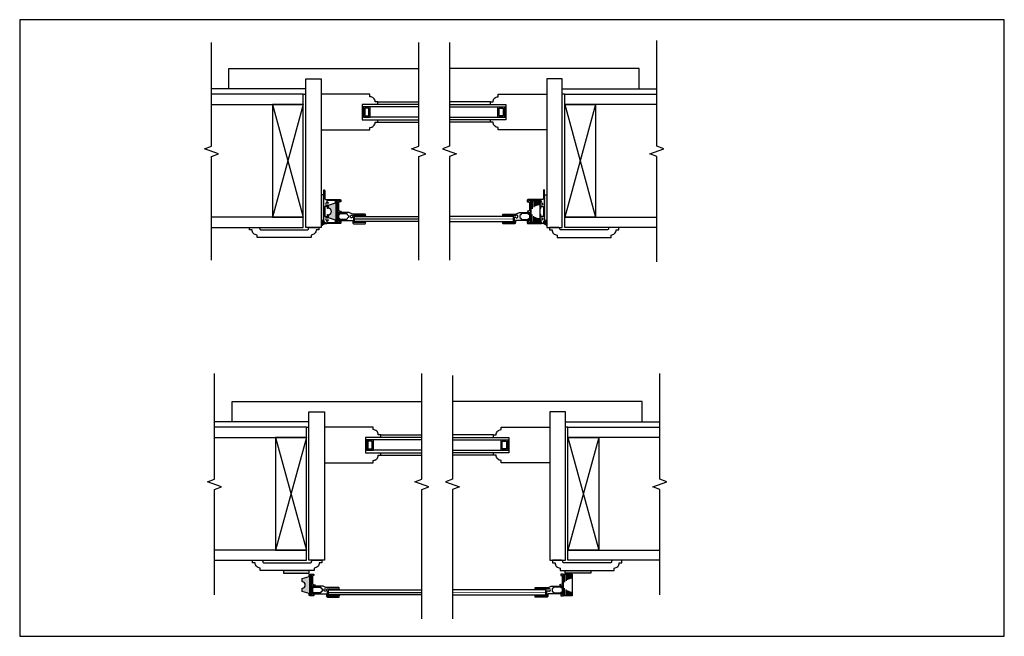
# Model space of a CAD drawing. Units: inches. Extents: x 6 to 133, y 3 to 34.
# Drawn here: x 57 to 105, y 4 to 34 of the extents above; entities that cross this region are included whole.
import ezdxf

# ---------------------------------------------------------------- set-up
doc = ezdxf.new("R2010")
doc.units = ezdxf.units.IN
doc.header["$LTSCALE"] = 0.5
doc.header["$MEASUREMENT"] = 0
doc.layers.get('Defpoints').update_dxf_attribs({"color": 253})
for name, color, linetype in [('A-WALL', 252, 'Continuous'), ('A-WIND', 9, 'Continuous'), ('FRAM-FRAM', 7, 'Continuous'), ('FRAM-GASK', 253, 'Continuous'), ('FRAM-GLAZ', 133, 'Continuous'), ('FRAM-SASH', 7, 'Continuous')]:
    doc.layers.add(name, color=color, linetype=linetype)

# ---------------------------------------------------------------- blocks, each defined once
blk = doc.blocks.new('115 Frame - Standard Mount')
blk.add_lwpolyline([(28, -0.8, 0.356394), (27, 0), (16.8, 0, -0.414214), (15.3, 1.5), (15.3, 19.9, 0.414214), (14.5, 20.7), (13, 20.7, 0.414214), (12.4, 20.1), (12.4, 19.8, 0.414214), (12.7, 19.5), (13.5, 19.5, -0.414214), (14, 18.9), (14, 3.4, -0.889156), (12.3, 3.2, 0.130864), (11.6, 4.5, 1), (10.7, 3.6, -2.417506), (8.5, 3.7, 0.679959), (8.2, 4.5), (4.2, 4.5, 0.414214), (3.8, 4.1), (3.8, 3.6, 0.414214), (4.2, 3.3), (6.2, 3.3, -0.414214), (6.6, 2.9), (6.6, 0.4, -0.414214), (6.2, 0), (-6.2, 0, -0.414214), (-6.6, 0.4), (-6.6, 2.9, -0.414214), (-6.2, 3.3), (-4.2, 3.3, 0.414214), (-3.8, 3.6), (-3.8, 4.1, 0.414214), (-4.2, 4.5), (-8.2, 4.5, 0.679959), (-8.5, 3.7, -2.417506), (-10.7, 3.6, 1), (-11.6, 4.5, 0.130864), (-12.3, 3.2, -0.889156), (-14, 3.4), (-14, 18.9, -0.414214), (-13.5, 19.5), (-12.7, 19.5, 0.414214), (-12.4, 19.8), (-12.4, 20.1, 0.414214), (-13, 20.7), (-14.5, 20.7, 0.414214), (-15.3, 19.9), (-15.3, 2.5, 0.414214), (-11.5, -1.3), (27.6, -1.3, 0.474498), (28, -0.8)], format="xyb")
blk = doc.blocks.new('Sash Filler')
at = {"layer": 'FRAM-GASK'}
blk.add_hatch(color=256, dxfattribs=at).paths.add_polyline_path([(0.422, 0.515), (0.516, 0.515), (0.516, 0.546), (-0.516, 0.546), (-0.516, 0.515), (-0.422, 0.515), (-0.312, 0.171), (-0.156, 0.171, -1), (0.156, 0.171), (0.312, 0.171)])
at = {"layer": 'FRAM-SASH'}
blk.add_lwpolyline([(-0.516, 0.546), (0.516, 0.546), (0.516, 0.515), (0.422, 0.515), (0.312, 0.171), (0.156, 0.171, 1), (-0.156, 0.171), (-0.312, 0.171), (-0.422, 0.515), (-0.516, 0.515)], format="xyb", close=True, dxfattribs=at)
blk = doc.blocks.new('180 Sash - Single Hung Frame')
blk.add_lwpolyline([(-0.19, 0.025), (-0.19, 0.665, 0.414214), (-0.215, 0.69), (-0.295, 0.69, -0.414214), (-0.355, 0.75), (-0.355, 1.276, -0.414214), (-0.325, 1.306), (-0.287, 1.306), (-0.287, 1.246), (-0.295, 1.246), (-0.295, 0.745, 0.414214), (-0.285, 0.735), (-0.067, 0.735, -0.267949), (-0.053, 0.727), (-0.035, 0.695, -0.373161), (-0.039, 0.675, 2.892267), (0.039, 0.675, -0.373161), (0.035, 0.695), (0.058, 0.735, 0.131652), (0.06, 0.743), (0.06, 1.246), (0.052, 1.246), (0.052, 1.306), (0.09, 1.306, -0.414214), (0.12, 1.276), (0.12, 0.683, 0.105051), (0.125, 0.658), (0.185, 0.524, -0.105051), (0.19, 0.5), (0.19, 0.025, -0.414214), (0.165, 0), (0.12, 0, -1), (0.12, 0.05), (0.124, 0.05, 0.414214), (0.14, 0.066), (0.14, 0.39, 0.414214), (0.124, 0.406), (0.116, 0.406, -0.217121), (0.104, 0.412), (0.053, 0.47, 0.217121), (0.041, 0.476), (-0.041, 0.476, 0.217121), (-0.053, 0.47), (-0.104, 0.412, -0.217121), (-0.116, 0.406), (-0.124, 0.406, 0.414214), (-0.14, 0.39), (-0.14, 0.066, 0.414214), (-0.124, 0.05), (-0.12, 0.05, -1), (-0.12, 0), (-0.165, 0, -0.414214)], format="xyb", close=True)
blk = doc.blocks.new('Sash Slide')
at = {"layer": 'FRAM-GASK'}
blk.add_hatch(color=256, dxfattribs=at).paths.add_polyline_path([(0.531, 0.718, 0.414214), (0.513, 0.737), (0.469, 0.737), (0.443, 0.684, -0.284079), (0.426, 0.674), (0.047, 0.674), (0, 0.799), (-0.047, 0.674), (-0.426, 0.674, -0.284079), (-0.443, 0.684), (-0.469, 0.737), (-0.512, 0.737, 0.414214), (-0.531, 0.718), (-0.531, 0.612), (0.531, 0.612)])
blk.add_lwpolyline([(0.469, 0.737), (0.513, 0.737, -0.414214), (0.531, 0.718), (0.531, 0.612), (-0.531, 0.612), (-0.531, 0.718, -0.414214), (-0.512, 0.737), (-0.469, 0.737), (-0.443, 0.684, 0.284079), (-0.426, 0.674), (-0.047, 0.674), (0, 0.799), (0.047, 0.674), (0.426, 0.674, 0.284079), (0.443, 0.684)], format="xyb", close=True)
at = {"layer": 'FRAM-SASH'}
blk.add_lwpolyline([(0.469, 0.737), (0.513, 0.737, -0.414214), (0.531, 0.718), (0.531, 0.612), (-0.531, 0.612), (-0.531, 0.718, -0.414214), (-0.512, 0.737), (-0.469, 0.737), (-0.443, 0.684, 0.284079), (-0.426, 0.674), (-0.047, 0.674), (0, 0.799), (0.047, 0.674), (0.426, 0.674, 0.284079), (0.443, 0.684)], format="xyb", close=True, dxfattribs=at)
blk = doc.blocks.new('Sash Boot')
at = {"const_width": 0.0265}
blk.add_lwpolyline([(-0.198, 0.575), (-0.198, 0.575), (-0.198, 0.575), (-0.198, 0.018), (0.081, 0.018), (0.081, 0.575)], dxfattribs=at)
for points in [[(-0.255, 0.575), (-0.185, 0.575), (-0.185, 0.645)], [(0.138, 0.575), (0.067, 0.575), (0.067, 0.645)]]:
    blk.add_solid(points)

msp = doc.modelspace()

# ---------------------------------------------------------------- hatches: boundary and pattern name
at = {"layer": 'FRAM-GASK'}
for points in [[(72.264, 24.535), (72.264, 25.785), (72.139, 25.785), (72.139, 24.535)], [(72.828, 24.548), (72.828, 24.454), (72.859, 24.454), (72.859, 25.485), (72.828, 25.485), (72.828, 25.391), (72.484, 25.282), (72.484, 25.126, -1), (72.484, 24.813), (72.484, 24.657)], [(73.03, 24.438, 0.414214), (73.049, 24.457), (73.049, 24.501), (72.997, 24.527, -0.284079), (72.986, 24.544), (72.986, 24.923), (73.111, 24.97), (72.986, 25.016), (72.986, 25.395, -0.284079), (72.997, 25.412), (73.049, 25.438), (73.049, 25.482, 0.414214), (73.03, 25.501), (72.924, 25.501), (72.924, 24.438)], [(82.252, 24.439, -0.414214), (82.233, 24.458), (82.233, 24.502), (82.285, 24.528, 0.284079), (82.296, 24.544), (82.296, 24.923), (82.171, 24.97), (82.296, 25.017), (82.296, 25.396, 0.284079), (82.285, 25.413), (82.233, 25.439), (82.233, 25.483, -0.414214), (82.252, 25.502), (82.358, 25.502), (82.358, 24.439)], [(83.013, 24.535), (83.013, 25.785), (83.138, 25.785), (83.138, 24.535)], [(71.542, 7.453), (70.292, 7.453), (70.292, 7.328), (71.542, 7.328)], [(71.549, 6.327), (71.549, 6.233), (71.581, 6.233), (71.581, 7.264), (71.549, 7.264), (71.549, 7.171), (71.206, 7.061), (71.206, 6.905, -1), (71.206, 6.593), (71.206, 6.437)], [(71.752, 6.218, 0.414214), (71.771, 6.236), (71.771, 6.28), (71.718, 6.306, -0.284079), (71.708, 6.323), (71.708, 6.702), (71.833, 6.749), (71.708, 6.796), (71.708, 7.175, -0.284079), (71.718, 7.192), (71.771, 7.218), (71.771, 7.261, 0.414214), (71.752, 7.28), (71.646, 7.28), (71.646, 6.218)], [(83.832, 6.218, -0.414214), (83.814, 6.237), (83.814, 6.281), (83.866, 6.307, 0.284079), (83.876, 6.324), (83.876, 6.703), (83.751, 6.75), (83.876, 6.797), (83.876, 7.176, 0.284079), (83.866, 7.192), (83.814, 7.218), (83.814, 7.262, -0.414214), (83.832, 7.281), (83.939, 7.281), (83.939, 6.218)], [(84.035, 7.453), (85.285, 7.453), (85.285, 7.328), (84.035, 7.328)]]:
    msp.add_hatch(color=256, dxfattribs=at).paths.add_polyline_path(points)
h = msp.add_hatch(dxfattribs=at)
h.set_pattern_fill('ANSI31', color=256, scale=0.5, angle=-90, style=0)
h.set_pattern_definition([(315, (66.83147, 31.30851), (0.04419417, 0.04419417), [])])
h.paths.add_polyline_path([(72.924, 24.438), (72.924, 25.501), (72.859, 25.501), (72.859, 24.438)])
h = msp.add_hatch(dxfattribs=at)
h.set_pattern_fill('AR-SAND', color=256, scale=0.01, angle=270, style=0)
h.set_pattern_definition([(307.5, (-1, 0), (0.0192682377, 0.0006299336), [0, -0.0152, 0, -0.017, 0, -0.01625]), (277.5, (-1, 0), (0.028221461, -0.017697767), [0, -0.0082, 0, -0.0137, 0, -0.00525]), (237.5, (-1, 0.0123), (5.65905e-05, -0.0311414186), [0, -0.005, 0, -0.018, 0, -0.0235]), (227.5, (-1, 0.0123), (0.008776756, -0.030061266), [0, -0.0025, 0, -0.0118, 0, -0.0135])])
h.paths.add_polyline_path([(72.264, 24.535), (72.139, 24.535), (72.139, 24.265, -0.217045), (72.409, 24.39, -0.414214)])
h = msp.add_hatch(dxfattribs=at)
h.set_pattern_fill('AR-SAND', color=256, scale=0.01, angle=270, style=0)
h.set_pattern_definition([(307.5, (1, 0), (0.0192682377, 0.0006299336), [0, -0.0152, 0, -0.017, 0, -0.01625]), (277.5, (1, 0), (0.028221461, -0.017697767), [0, -0.0082, 0, -0.0137, 0, -0.00525]), (237.5, (1, 0.0123), (5.65905e-05, -0.0311414186), [0, -0.005, 0, -0.018, 0, -0.0235]), (227.5, (1, 0.0123), (0.008776756, -0.030061266), [0, -0.0025, 0, -0.0118, 0, -0.0135])])
h.paths.add_polyline_path([(83.138, 24.535), (83.013, 24.535, -0.414214), (82.868, 24.39, -0.217045), (83.138, 24.265)])
h = msp.add_hatch(dxfattribs=at)
h.set_pattern_fill('ANSI31', color=256, scale=0.5, angle=-90, style=0)
h.set_pattern_definition([(315, (65.55314, 13.087905), (0.04419417, 0.04419417), [])])
h.paths.add_polyline_path([(71.646, 6.218), (71.646, 7.28), (71.581, 7.28), (71.581, 6.218)])

# ---------------------------------------------------------------- linework, layer by layer
at = {"layer": 'A-WALL'}
for p, q in [((71.264, 30.698), (66.784, 30.698)), ((71.264, 30.198), (71.264, 30.698)), ((66.784, 30.198), (71.264, 30.198)), ((69.764, 30.198), (71.264, 24.698)), ((71.264, 30.198), (69.764, 24.698)), ((71.264, 30.198), (69.764, 30.198)), ((69.764, 30.198), (69.764, 24.698)), ((71.264, 24.698), (71.264, 30.198)), ((85.513, 30.198), (84.013, 24.698)), ((71.264, 24.698), (66.784, 24.698)), ((69.764, 24.698), (71.264, 24.698)), ((71.264, 24.198), (71.264, 24.698)), ((66.784, 24.198), (71.264, 24.198)), ((71.415, 14.453), (66.935, 14.453)), ((71.415, 13.953), (71.415, 14.453)), ((66.935, 13.953), (71.415, 13.953)), ((71.415, 13.953), (69.915, 8.453)), ((71.415, 13.953), (69.915, 13.953)), ((69.915, 13.953), (69.915, 8.453)), ((69.915, 13.953), (71.415, 8.453)), ((71.415, 8.453), (71.415, 13.953)), ((85.664, 13.953), (84.164, 8.453)), ((71.415, 8.453), (66.935, 8.453)), ((69.915, 8.453), (71.415, 8.453)), ((71.415, 7.953), (71.415, 8.453)), ((66.935, 7.953), (71.415, 7.953))]:
    msp.add_line(p, q, dxfattribs=at)
for points in [[(66.784, 22.604), (66.784, 27.658), (67.128, 27.783), (66.441, 28.033), (66.784, 28.158), (66.784, 33.213)], [(76.888, 22.604), (76.888, 27.658), (77.232, 27.783), (76.545, 28.033), (76.888, 28.158), (76.888, 33.213)], [(78.388, 33.213), (78.388, 28.158), (78.045, 28.033), (78.732, 27.783), (78.388, 27.658), (78.388, 22.604)], [(88.493, 22.51), (88.493, 27.658), (88.149, 27.783), (88.836, 28.033), (88.493, 28.158), (88.493, 33.307)], [(67.639, 30.948), (67.639, 31.948), (76.888, 31.948)], [(87.638, 30.948), (87.638, 31.948), (78.388, 31.948)], [(71.389, 30.948), (66.784, 30.948)], [(83.888, 30.948), (88.493, 30.948)], [(71.264, 30.698), (71.389, 30.698)], [(84.013, 30.698), (83.888, 30.698)], [(88.493, 30.198), (84.013, 30.198), (84.013, 30.698), (88.493, 30.698)], [(84.013, 30.198), (85.513, 24.698), (84.013, 24.698), (84.013, 30.198), (85.513, 30.198), (85.513, 24.698)], [(88.493, 24.198), (84.013, 24.198), (84.013, 24.698), (88.493, 24.698)], [(66.935, 6.266), (66.935, 11.414), (67.279, 11.539), (66.592, 11.789), (66.935, 11.914), (66.935, 17.062)], [(77.04, 5.102), (77.04, 11.414), (77.383, 11.539), (76.696, 11.789), (77.04, 11.914), (77.04, 17.062)], [(78.54, 16.969), (78.54, 11.914), (78.196, 11.789), (78.883, 11.539), (78.54, 11.414), (78.54, 5.102)], [(88.644, 6.266), (88.644, 11.414), (88.3, 11.539), (88.987, 11.789), (88.644, 11.914), (88.644, 17.062)], [(67.79, 14.703), (67.79, 15.703), (77.04, 15.703)], [(87.789, 14.703), (87.789, 15.703), (78.54, 15.703)], [(71.54, 14.703), (66.935, 14.703)], [(71.415, 14.453), (71.54, 14.453)], [(84.039, 14.703), (88.644, 14.703)], [(84.164, 14.453), (84.039, 14.453)], [(88.644, 13.953), (84.164, 13.953), (84.164, 14.453), (88.644, 14.453)], [(84.164, 13.953), (85.664, 8.453), (84.164, 8.453), (84.164, 13.953), (85.664, 13.953), (85.664, 8.453)], [(88.644, 7.953), (84.164, 7.953), (84.164, 8.453), (88.644, 8.453)]]:
    msp.add_lwpolyline(points, dxfattribs=at)
for points in [[(71.389, 24.198), (71.389, 31.448), (72.139, 31.448), (72.139, 24.198)], [(83.888, 24.198), (83.888, 31.448), (83.138, 31.448), (83.138, 24.198)], [(71.54, 7.953), (71.54, 15.203), (72.29, 15.203), (72.29, 7.953)], [(84.039, 7.953), (84.039, 15.203), (83.289, 15.203), (83.289, 7.953)]]:
    msp.add_lwpolyline(points, close=True, dxfattribs=at)
for points in [[(71.577, 24.198), (72.014, 24.198), (72.014, 24.073), (71.889, 24.073, -0.414214), (71.639, 23.823), (71.639, 23.698), (69.014, 23.698), (69.014, 23.823, -0.414214), (68.764, 24.073), (68.639, 24.073), (68.639, 24.198), (69.077, 24.198, -0.414214), (69.139, 24.135, 0.414214), (69.202, 24.073), (71.452, 24.073, 0.414214), (71.514, 24.135), (71.514, 24.135, -0.414214)], [(83.7, 24.198), (83.263, 24.198), (83.263, 24.073), (83.388, 24.073, 0.414214), (83.638, 23.823), (83.638, 23.698), (86.263, 23.698), (86.263, 23.823, 0.414214), (86.513, 24.073), (86.638, 24.073), (86.638, 24.198), (86.2, 24.198, 0.414214), (86.138, 24.135, -0.414214), (86.075, 24.073), (83.825, 24.073, -0.414214), (83.763, 24.135), (83.763, 24.135, 0.414214)], [(71.728, 7.953), (72.165, 7.953), (72.165, 7.828), (72.04, 7.828, -0.414214), (71.79, 7.578), (71.79, 7.453), (69.165, 7.453), (69.165, 7.578, -0.414214), (68.915, 7.828), (68.79, 7.828), (68.79, 7.953), (69.228, 7.953, -0.414214), (69.29, 7.891, 0.414214), (69.353, 7.828), (71.603, 7.828, 0.414214), (71.665, 7.891), (71.665, 7.891, -0.414214)], [(83.851, 7.953), (83.414, 7.953), (83.414, 7.828), (83.539, 7.828, 0.414214), (83.789, 7.578), (83.789, 7.453), (86.414, 7.453), (86.414, 7.578, 0.414214), (86.664, 7.828), (86.789, 7.828), (86.789, 7.953), (86.351, 7.953, 0.414214), (86.289, 7.891, -0.414214), (86.226, 7.828), (83.976, 7.828, -0.414214), (83.914, 7.891), (83.914, 7.891, 0.414214)]]:
    msp.add_lwpolyline(points, format="xyb", close=True, dxfattribs=at)
at = {"layer": 'A-WIND'}
for points in [[(74.889, 30.198), (74.889, 30.323), (74.764, 30.323, 0.414214), (74.514, 30.573), (74.514, 30.698), (72.139, 30.698), (72.139, 28.948), (74.514, 28.948), (74.514, 29.073, 0.414214), (74.764, 29.323), (74.889, 29.323), (74.889, 29.448)], [(80.388, 30.198), (80.388, 30.323), (80.513, 30.323, -0.414214), (80.763, 30.573), (80.763, 30.698), (83.138, 30.698), (83.138, 28.948), (80.763, 28.948), (80.763, 29.073, -0.414214), (80.513, 29.323), (80.388, 29.323), (80.388, 29.448)], [(75.04, 13.953), (75.04, 14.078), (74.915, 14.078, 0.414214), (74.665, 14.328), (74.665, 14.453), (72.29, 14.453), (72.29, 12.703), (74.665, 12.703), (74.665, 12.828, 0.414214), (74.915, 13.078), (75.04, 13.078), (75.04, 13.203)], [(80.539, 13.953), (80.539, 14.078), (80.664, 14.078, -0.414214), (80.914, 14.328), (80.914, 14.453), (83.289, 14.453), (83.289, 12.703), (80.914, 12.703), (80.914, 12.828, -0.414214), (80.664, 13.078), (80.539, 13.078), (80.539, 13.203)]]:
    msp.add_lwpolyline(points, format="xyb", dxfattribs=at)
for points in [[(74.889, 30.323), (76.888, 30.323)], [(80.388, 30.323), (78.388, 30.323)], [(76.888, 30.198), (74.139, 30.198), (74.139, 29.448), (76.888, 29.448)], [(76.888, 30.073), (74.139, 30.073)], [(78.388, 30.198), (81.138, 30.198), (81.138, 29.448), (78.388, 29.448)], [(78.388, 30.073), (81.138, 30.073)], [(76.888, 29.573), (74.139, 29.573)], [(74.889, 29.323), (76.888, 29.323)], [(78.388, 29.573), (81.138, 29.573)], [(80.388, 29.323), (78.388, 29.323)], [(77.04, 13.953), (74.29, 13.953), (74.29, 13.203), (77.04, 13.203)], [(75.04, 14.078), (77.04, 14.078)], [(80.539, 14.078), (78.54, 14.078)], [(78.54, 13.953), (81.289, 13.953), (81.289, 13.203), (78.54, 13.203)], [(77.04, 13.828), (74.29, 13.828)], [(78.54, 13.828), (81.289, 13.828)], [(77.04, 13.328), (74.29, 13.328)], [(75.04, 13.078), (77.04, 13.078)], [(78.54, 13.328), (81.289, 13.328)], [(80.539, 13.078), (78.54, 13.078)]]:
    msp.add_lwpolyline(points, dxfattribs=at)
for points in [[(74.202, 30.073), (74.202, 29.573), (74.527, 29.573), (74.527, 30.073)], [(74.264, 30.01), (74.264, 29.635), (74.464, 29.635), (74.464, 30.01)], [(81.075, 30.073), (81.075, 29.573), (80.75, 29.573), (80.75, 30.073)], [(81.013, 30.01), (81.013, 29.635), (80.813, 29.635), (80.813, 30.01)], [(74.353, 13.828), (74.353, 13.328), (74.678, 13.328), (74.678, 13.828)], [(74.415, 13.766), (74.415, 13.391), (74.615, 13.391), (74.615, 13.766)], [(81.226, 13.828), (81.226, 13.328), (80.901, 13.328), (80.901, 13.828)], [(81.164, 13.766), (81.164, 13.391), (80.964, 13.391), (80.964, 13.766)]]:
    msp.add_lwpolyline(points, close=True, dxfattribs=at)
at = {"layer": 'Defpoints'}
msp.add_lwpolyline([(57.437, 4.245), (105.437, 4.245), (105.437, 34.33), (57.437, 34.33)], close=True, dxfattribs=at)
at = {"layer": 'FRAM-GASK'}
for p, q in [((82.418, 25.501), (82.418, 25.104)), ((82.493, 25.501), (82.493, 25.179)), ((82.568, 25.501), (82.568, 25.228)), ((82.606, 25.501), (82.606, 25.246)), ((82.643, 25.501), (82.643, 25.261)), ((82.681, 25.501), (82.681, 25.272)), ((82.718, 25.501), (82.718, 25.28)), ((82.737, 25.501), (82.737, 25.282)), ((82.756, 25.501), (82.756, 25.285)), ((82.774, 25.501), (82.774, 25.286)), ((82.418, 24.438), (82.418, 24.818)), ((82.493, 24.438), (82.493, 24.744)), ((82.568, 24.438), (82.568, 24.695)), ((82.606, 24.438), (82.606, 24.677)), ((82.643, 24.438), (82.643, 24.662)), ((82.681, 24.438), (82.681, 24.651)), ((82.718, 24.438), (82.718, 24.643)), ((82.737, 24.438), (82.737, 24.64)), ((82.756, 24.438), (82.756, 24.638)), ((82.774, 24.438), (82.774, 24.637)), ((83.998, 7.28), (83.998, 6.884)), ((84.073, 7.28), (84.073, 6.958)), ((84.148, 7.28), (84.148, 7.008)), ((84.186, 7.28), (84.186, 7.026)), ((84.224, 7.28), (84.224, 7.04)), ((84.261, 7.28), (84.261, 7.051)), ((84.299, 7.28), (84.299, 7.059)), ((84.317, 7.28), (84.317, 7.062)), ((84.336, 7.28), (84.336, 7.064)), ((84.355, 7.28), (84.355, 7.065)), ((83.998, 6.218), (83.998, 6.598)), ((84.073, 6.218), (84.073, 6.523)), ((84.148, 6.218), (84.148, 6.474)), ((84.186, 6.218), (84.186, 6.456)), ((84.224, 6.218), (84.224, 6.442)), ((84.261, 6.218), (84.261, 6.43)), ((84.299, 6.218), (84.299, 6.423)), ((84.317, 6.218), (84.317, 6.42)), ((84.336, 6.218), (84.336, 6.418)), ((84.355, 6.218), (84.355, 6.416))]:
    msp.add_line(p, q, dxfattribs=at)
for points in [[(72.264, 24.535), (72.264, 25.785), (72.139, 25.785), (72.139, 24.535)], [(72.924, 25.501), (72.924, 24.438), (72.859, 24.438), (72.859, 25.501)], [(83.013, 24.535), (83.013, 25.785), (83.138, 25.785), (83.138, 24.535)], [(71.542, 7.453), (70.292, 7.453), (70.292, 7.328), (71.542, 7.328)], [(71.646, 7.28), (71.646, 6.218), (71.581, 6.218), (71.581, 7.28)], [(84.035, 7.453), (85.285, 7.453), (85.285, 7.328), (84.035, 7.328)]]:
    msp.add_lwpolyline(points, close=True, dxfattribs=at)
for points in [[(72.264, 24.535), (72.139, 24.535), (72.139, 24.265, -0.217045), (72.409, 24.39, -0.414214)], [(83.013, 24.535), (83.138, 24.535), (83.138, 24.265, 0.217045), (82.868, 24.39, 0.414214)]]:
    msp.add_lwpolyline(points, format="xyb", close=True, dxfattribs=at)
at = {"layer": 'FRAM-GLAZ'}
for p, q in [((73.766, 24.61), (73.768, 24.61)), ((73.768, 24.61), (76.888, 24.61)), ((81.511, 24.61), (81.509, 24.61)), ((72.488, 6.389), (72.49, 6.389)), ((72.49, 6.389), (77.04, 6.389)), ((83.092, 6.389), (83.089, 6.389))]:
    msp.add_line(p, q, dxfattribs=at)
at = {"layer": 'FRAM-GLAZ', "const_width": 0.0312}
for points in [[(76.888, 24.61), (73.766, 24.61)], [(81.511, 24.61), (78.388, 24.61)], [(77.04, 6.389), (72.488, 6.389)], [(83.092, 6.389), (78.54, 6.389)]]:
    msp.add_lwpolyline(points, dxfattribs=at)
at = {"layer": 'FRAM-GLAZ'}
for points in [[(76.888, 24.489), (73.766, 24.489), (73.766, 24.731), (76.888, 24.731)], [(78.388, 24.489), (81.511, 24.489), (81.511, 24.731), (78.388, 24.731)], [(77.04, 6.268), (72.488, 6.268), (72.488, 6.511), (77.04, 6.511)], [(78.54, 6.268), (83.092, 6.268), (83.092, 6.511), (78.54, 6.511)]]:
    msp.add_lwpolyline(points, dxfattribs=at)
at = {"layer": 'FRAM-SASH'}
for points in [[(82.364, 25.501), (82.793, 25.501), (82.793, 24.438), (82.364, 24.438)], [(83.945, 7.28), (84.374, 7.28), (84.374, 6.218), (83.945, 6.218)]]:
    msp.add_lwpolyline(points, close=True, dxfattribs=at)

# ---------------------------------------------------------------- block references
at = {"layer": 'FRAM-FRAM', "yscale": 0.03792727270001706, "zscale": 0.0379272727}
for p, xscale, rotation in [((72.312, 24.97), -0.03792727270001706, 270), ((82.965, 24.97), 0.03792727270001706, 90.00000000000001)]:
    msp.add_blockref('115 Frame - Standard Mount', p, dxfattribs=dict(at, xscale=xscale, rotation=rotation))
at = {"layer": 'FRAM-GASK', "rotation": 270}
for name, p in [('Sash Filler', (72.312, 24.97)), ('Sash Slide', (72.312, 24.97)), ('Sash Boot', (73.721, 24.551)), ('Sash Filler', (71.034, 6.749)), ('Sash Slide', (71.034, 6.749)), ('Sash Boot', (72.443, 6.331))]:
    msp.add_blockref(name, p, dxfattribs=at)
at = {"layer": 'FRAM-GASK', "xscale": -1, "rotation": 90}
for name, p in [('Sash Slide', (82.97, 24.97)), ('Sash Boot', (81.556, 24.551)), ('Sash Slide', (84.55, 6.75)), ('Sash Boot', (83.136, 6.331))]:
    msp.add_blockref(name, p, dxfattribs=at)
at = {"layer": 'FRAM-SASH', "xscale": -1, "rotation": 270}
for p in [(72.986, 24.727), (71.708, 6.507)]:
    msp.add_blockref('180 Sash - Single Hung Frame', p, dxfattribs=at)
at = {"layer": 'FRAM-SASH', "rotation": 90.00000000000001}
for p in [(82.291, 24.727), (83.871, 6.507)]:
    msp.add_blockref('180 Sash - Single Hung Frame', p, dxfattribs=at)

doc.saveas('drawing.dxf')
